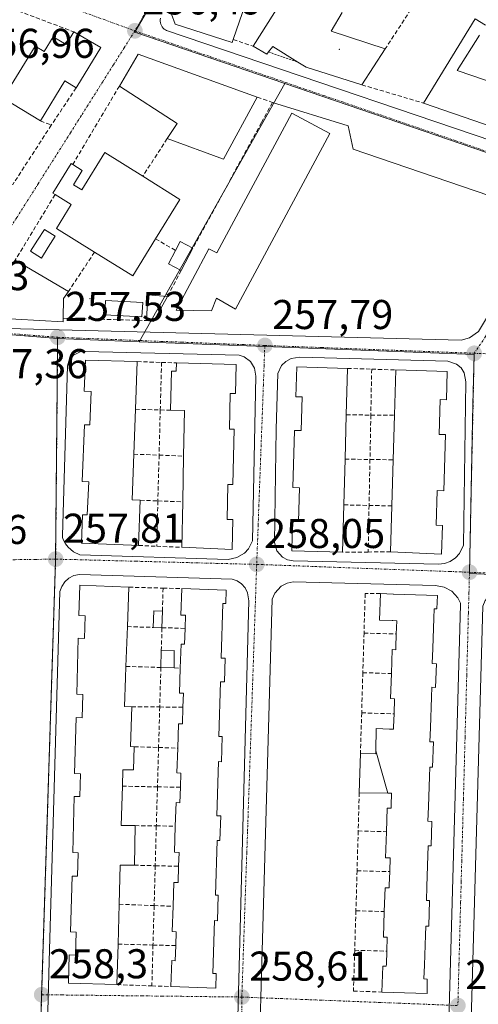
# Model space of a CAD drawing. Units: metres. Extents: x 629524 to 632986, y 4641713 to 4644091.
# Drawn here: x 630946 to 631056, y 4641863 to 4642100 of the extents above; entities that cross this region are included whole.
import ezdxf
from ezdxf.enums import TextEntityAlignment as Align

# ---------------------------------------------------------------- set-up
doc = ezdxf.new("R2010")
doc.units = ezdxf.units.M
doc.header["$MEASUREMENT"] = 0
for name, pattern in [('TRAZO_Y_PUNTO', [1, 0.5, -0.25, 0, -0.25]), ('TRAZOS', [0.75, 0.5, -0.25]), ('TRAZOSX2', [1.5, 1, -0.5])]:
    doc.linetypes.add(name, pattern=pattern)
for name, color, linetype, lineweight in [('Carátula', 7, 'Continuous', 5), ('Edificación', 1, 'Continuous', 13), ('Edificación Cxs', 1, 'Continuous', 13), ('Elemento construido', 1, 'Continuous', 0), ('Layer 0', 7, 'Continuous', 0), ('Muro lineal', 1, 'TRAZOSX2', 13), ('Núcleo urbano CxS', 19, 'Continuous', 0), ('Piscina', 142, 'Continuous', 0), ('Piscina CxS', 142, 'Continuous', 0), ('Punto de cota en terreno', 7, 'Continuous', 0), ('Rótulo de punto de cota en terreno', 19, 'Continuous', 0), ('Valla', 19, 'TRAZOS', 0), ('Vía urbana eje', 5, 'TRAZO_Y_PUNTO', 0)]:
    doc.layers.add(name, color=color, linetype=linetype, lineweight=lineweight)
doc.styles.add('Arial', font='txt', dxfattribs={"height": 0.2})

# ---------------------------------------------------------------- blocks, each defined once
blk = doc.blocks.new('5PATER')
at = {"layer": 'Carátula', "linetype": 'Continuous', "lineweight": 5}
h = blk.add_hatch(color=250, dxfattribs=at)
edge = h.paths.add_edge_path()
edge.add_ellipse((0, 0.01), major_axis=(-1.33, -1.34), ratio=0.999422, start_angle=0, end_angle=360)

msp = doc.modelspace()

# ---------------------------------------------------------------- linework, layer by layer
at = {"layer": 'Edificación', "color": 1, "linetype": 'Continuous', "lineweight": 13}
for points in [[(631000.39, 4642103.92, 256.02), (630997.44, 4642095.37, 256.66), (630997.19, 4642094.65, 256.65), (630983.49, 4642099.01, 256.55), (630981.69, 4642103.87, 256.4)], [(631023.71, 4642101.85, 256.73), (631021.01, 4642097.39, 257.06), (631034.07, 4642093.1, 256.78), (631028.44, 4642084.44, 256.65), (631015.05, 4642088.66, 256.69), (631014.19, 4642089.18, 256.69), (631013.05, 4642089.89, 256.69), (631006.98, 4642093.64, 256.75), (631005.98, 4642092.35, 256.7), (631005.55, 4642091.78, 256.68), (631002.26, 4642093.73, 256.71), (631008.96, 4642104.26, 256.03)], [(631072.21, 4642070.1, 256.54), (631043.26, 4642080.05, 256.66), (631055.76, 4642100.3, 256.19), (631058.23, 4642098.8, 255.88)], [(630959.07, 4642097.19, 256.71), (630965.57, 4642093.39, 256.69), (630959.76, 4642083.92, 256.84), (630959.62, 4642083.71, 256.84), (630956.9, 4642085.37, 257.03), (630951.01, 4642075.76, 256.95), (630942.07, 4642081.25, 256.97), (630949.76, 4642093.78, 256.86), (630951.94, 4642092.44, 256.91), (630954.12, 4642096.01, 256.87), (630957.19, 4642094.14, 256.97), (630959.07, 4642097.19, 256.71)], [(631056.73, 4642096.42, 256.09), (631051.42, 4642087.9, 256.61), (631065.05, 4642083.26, 256.41)], [(631003.24, 4642081.44, 256.63), (630995.1, 4642066.56, 256.79), (630981.57, 4642071.48, 256.83), (630983.96, 4642075.15, 256.93), (630970.03, 4642084.14, 256.9), (630974.54, 4642091.83, 256.59), (631003.24, 4642081.44, 256.63)], [(631020.71, 4642072.74, 256.64), (630998.04, 4642030.46, 258.01), (630993.43, 4642033.06, 257.97), (630992.23, 4642030.06, 257.86), (630983.68, 4642030.23, 257.65), (630991.59, 4642044.98, 257.34), (630993.5, 4642043.96, 257.42), (631011.56, 4642077.64, 256.66), (631020.71, 4642072.74, 256.64)], [(630975.66, 4642062.43, 256.94), (630984.57, 4642056.83, 256.83), (630978.76, 4642047.38, 256.95), (630973.26, 4642038.48, 257.04), (630964.05, 4642044.16, 257.14), (630954.86, 4642049.83, 257.13), (630958.42, 4642055.61, 257.12), (630954.55, 4642058.01, 256.98), (630954.01, 4642058.35, 256.95), (630958.42, 4642065.48, 256.94), (630958.8, 4642065.24, 256.95), (630961.1, 4642063.83, 256.98), (630958.97, 4642060.36, 257.03), (630960.96, 4642059.14, 257.07), (630966.53, 4642068.15, 256.88), (630975.66, 4642062.43, 256.94)], [(630987.73, 4642045.09, 257.27), (630984.94, 4642039.76, 257.46), (630981.89, 4642041.37, 256.97), (630983.57, 4642044.56, 257.07), (630984.67, 4642046.69, 257.02), (630987.73, 4642045.09, 257.27)], [(630944.96, 4642042.23, 257.11), (630957.77, 4642034.67, 257.16), (630956.59, 4642033, 257.29), (630956.53, 4642028.23, 257.58), (630956.51, 4642027.42, 257.56), (630945.12, 4642028.03, 257.5), (630938.94, 4642028.39, 257.31), (630939.23, 4642036.46, 257.21), (630941.59, 4642040.1, 257.17), (630943, 4642039.19, 257.21), (630944.96, 4642042.23, 257.11)], [(630981.62, 4642033.5, 257.24), (630978.24, 4642027.48, 257.4), (630976.6, 4642027.71, 257.22), (630976.87, 4642033.85, 256.96), (630981.62, 4642033.5, 257.24)], [(630973.92, 4642006.35, 257.65), (630973.51, 4641995.52, 257.73), (630973.1, 4641984.51, 257.76), (630975.07, 4641984.44, 257.74), (630974.67, 4641973.55, 257.84), (630972.92, 4641973.62, 257.9), (630960.89, 4641974.14, 257.9), (630961.19, 4641980.93, 257.96), (630962.32, 4641980.89, 257.99), (630962.67, 4641988.87, 257.88), (630961.07, 4641988.94, 257.84), (630961.67, 4642002.63, 257.75), (630962.92, 4642002.58, 257.79), (630963.28, 4642010.65, 257.77), (630961.57, 4642010.73, 257.75), (630961.89, 4642018.17, 257.61), (630974.33, 4642017.8, 257.67), (630973.92, 4642006.35, 257.65)], [(630998.19, 4642017.08, 257.76), (630998.03, 4642010.14, 257.9), (630996.74, 4642010.17, 257.93), (630996.55, 4642001.55, 258.01), (630997.69, 4642001.51, 257.97), (630997.39, 4641988.19, 258.08), (630996.17, 4641988.21, 258.11), (630996, 4641979.83, 258.1), (630997.39, 4641979.8, 258.07), (630997.23, 4641972.6, 258.06), (630985.05, 4641973.12, 257.98), (630985.29, 4641984.04, 257.92), (630985.52, 4641995.07, 258.01), (630985.76, 4642006.03, 257.87), (630982.37, 4642006.1, 257.79), (630982.57, 4642015.51, 257.75), (630983.7, 4642015.5, 257.77), (630983.76, 4642017.51, 257.74), (630998.19, 4642017.08, 257.76)], [(631024.69, 4642005.01, 258), (631024.39, 4641994.33, 258.05), (631024.1, 4641983.32, 258.05), (631023.78, 4641971.96, 258.15), (631011.57, 4641972.28, 258.16), (631011.76, 4641979.39, 258.1), (631013.18, 4641979.35, 258.12), (631013.41, 4641987.46, 258.16), (631011.85, 4641987.51, 258.06), (631012.21, 4642001.23, 258.04), (631013.85, 4642001.19, 258.12), (631014.07, 4642009.3, 257.99), (631012.57, 4642009.34, 257.94), (631012.76, 4642016.56, 257.86), (631024.98, 4642016.19, 257.9), (631024.69, 4642005.01, 258)], [(631048.99, 4642015.44, 258.09), (631048.8, 4642008.64, 258.15), (631047.3, 4642008.67, 258.19), (631047.05, 4642000.28, 258.23), (631048.6, 4642000.23, 258.19), (631048.21, 4641986.74, 258.33), (631046.55, 4641986.8, 258.4), (631046.31, 4641978.44, 258.4), (631047.83, 4641978.39, 258.35), (631047.64, 4641971.44, 258.34), (631035.36, 4641972.01, 258.24), (631035.67, 4641983.08, 258.19), (631036.01, 4641994.17, 258.17), (631036.31, 4642004.88, 258.17), (631036.64, 4642015.8, 258.04), (631048.99, 4642015.44, 258.09)], [(630971.96, 4641954.01, 257.98), (630971.6, 4641944.44, 257.97), (630971.49, 4641941.69, 257.98), (630971.3, 4641934.8, 258.02), (630973.01, 4641934.69, 258.02), (630972.69, 4641925.12, 258.04), (630973.62, 4641925.1, 258.04), (630973.44, 4641919.53, 258.09), (630970.87, 4641919.58, 258.11), (630970.77, 4641915.6, 258.1), (630970.51, 4641906.17, 258.11), (630973.82, 4641906.11, 258.08), (630973.66, 4641896.58, 258.23), (630970.24, 4641896.63, 258.29), (630969.98, 4641887.19, 258.15), (630969.71, 4641877.6, 258.22), (630969.46, 4641867.83, 258.44), (630957.8, 4641868.15, 258.48), (630957.98, 4641875.01, 258.4), (630959.48, 4641874.96, 258.44), (630959.64, 4641880.47, 258.4), (630958.28, 4641880.51, 258.37), (630958.67, 4641893.96, 258.29), (630959.98, 4641893.92, 258.34), (630960.13, 4641899.58, 258.32), (630958.8, 4641899.61, 258.27), (630959.19, 4641913.14, 258.18), (630960.53, 4641913.09, 258.23), (630960.69, 4641918.6, 258.2), (630959.27, 4641918.64, 258.14), (630959.64, 4641932.12, 258.09), (630961.05, 4641932.09, 258.14), (630961.21, 4641937.7, 258.13), (630959.76, 4641937.76, 258.07), (630960.13, 4641951.21, 258.02), (630961.65, 4641951.17, 258.08), (630961.82, 4641956.65, 258), (630960.28, 4641956.69, 257.96), (630960.48, 4641963.96, 257.84), (630972.33, 4641963.51, 257.95), (630971.96, 4641954.01, 257.98)], [(630995.78, 4641962.8, 258.05), (630995.67, 4641959.6, 258.2), (630994.96, 4641959.62, 258.19), (630994.53, 4641946.44, 258.34), (630995.55, 4641946.4, 258.33), (630995.37, 4641940.71, 258.37), (630994.4, 4641940.73, 258.38), (630993.96, 4641927.6, 258.46), (630994.8, 4641927.58, 258.43), (630994.6, 4641921.5, 258.5), (630993.92, 4641921.51, 258.52), (630993.49, 4641908.51, 258.5), (630994.44, 4641908.46, 258.49), (630994.23, 4641902.55, 258.54), (630993.6, 4641902.57, 258.55), (630993.17, 4641889.4, 258.63), (630993.87, 4641889.38, 258.61), (630993.67, 4641883.21, 258.7), (630992.96, 4641883.24, 258.73), (630992.54, 4641870.53, 258.72), (630993.32, 4641870.51, 258.7), (630993.3, 4641867.01, 258.72), (630982.42, 4641867.39, 258.58), (630982.64, 4641873.63, 258.52), (630983.48, 4641873.6, 258.55), (630983.6, 4641877.22, 258.56), (630983.72, 4641880.55, 258.57), (630982.75, 4641880.6, 258.54), (630982.96, 4641886.7, 258.47), (630983.15, 4641892.46, 258.42), (630984.17, 4641892.42, 258.44), (630984.29, 4641896.33, 258.44), (630984.42, 4641899.68, 258.43), (630983.28, 4641899.71, 258.42), (630983.49, 4641905.99, 258.37), (630983.69, 4641911.64, 258.31), (630984.62, 4641911.6, 258.33), (630984.74, 4641915.35, 258.3), (630984.87, 4641918.78, 258.28), (630983.89, 4641918.81, 258.24), (630984.1, 4641924.76, 258.26), (630984.3, 4641930.65, 258.23), (630985.21, 4641930.62, 258.28), (630985.35, 4641934.66, 258.32), (630985.48, 4641937.98, 258.35), (630984.48, 4641938.01, 258.28), (630984.69, 4641944.01, 258.22), (630984.89, 4641949.81, 258.21), (630985.75, 4641949.78, 258.24), (630985.87, 4641953.6, 258.25), (630985.98, 4641956.74, 258.17), (630984.88, 4641956.78, 258.13), (630985.1, 4641963.17, 258), (630995.78, 4641962.8, 258.05)], [(631031.83, 4641924.11, 258.68), (631031.89, 4641929.46, 258.61), (631035.11, 4641929.33, 258.65), (631035.15, 4641929.33, 258.65), (631036.07, 4641929.3, 258.66), (631036.09, 4641929.92, 258.66), (631036.21, 4641933.03, 258.66), (631036.32, 4641936.67, 258.63), (631035.35, 4641936.69, 258.62), (631035.55, 4641942.73, 258.55), (631035.74, 4641948.49, 258.52), (631036.6, 4641948.46, 258.53), (631036.62, 4641949.07, 258.54), (631036.73, 4641952.24, 258.6), (631036.85, 4641955.43, 258.56), (631035.86, 4641955.46, 258.57), (631035.73, 4641955.46, 258.57), (631032.71, 4641955.57, 258.55), (631032.92, 4641962.01, 258.3), (631035.96, 4641961.85, 258.3), (631036.06, 4641961.85, 258.3), (631046.62, 4641961.48, 258.35), (631046.52, 4641958.28, 258.47), (631045.82, 4641958.3, 258.47), (631045.75, 4641956.06, 258.5), (631045.5, 4641948.79, 258.59), (631045.38, 4641945.12, 258.63), (631046.42, 4641945.09, 258.64), (631046.21, 4641939.39, 258.65), (631045.26, 4641939.42, 258.65), (631045.18, 4641937.07, 258.65), (631044.93, 4641929.64, 258.7), (631044.82, 4641926.28, 258.71), (631045.66, 4641926.26, 258.72), (631045.44, 4641920.17, 258.7), (631044.78, 4641920.19, 258.7), (631044.7, 4641917.92, 258.7), (631044.46, 4641910.64, 258.75), (631044.35, 4641907.19, 258.77), (631045.28, 4641907.14, 258.76), (631045.1, 4641901.22, 258.78), (631044.44, 4641901.24, 258.78), (631044.36, 4641898.92, 258.78), (631044.12, 4641891.49, 258.87), (631044.01, 4641888.08, 258.93), (631044.73, 4641888.07, 258.91), (631044.53, 4641881.89, 258.91), (631043.82, 4641881.92, 258.93), (631043.75, 4641879.77, 258.92), (631043.51, 4641872.5, 258.94), (631043.4, 4641869.21, 258.96), (631044.18, 4641869.18, 258.95), (631044.16, 4641865.69, 258.97), (631033.28, 4641866.06, 258.87), (631033.5, 4641872.31, 258.8), (631034.33, 4641872.28, 258.82), (631034.35, 4641872.79, 258.82), (631034.46, 4641875.89, 258.81), (631034.57, 4641879.23, 258.83), (631033.61, 4641879.28, 258.8), (631033.82, 4641885.41, 258.87), (631034.01, 4641891.13, 258.85), (631035.02, 4641891.1, 258.88), (631035.04, 4641891.77, 258.86), (631035.15, 4641895.03, 258.81), (631035.26, 4641898.35, 258.78), (631034.14, 4641898.39, 258.78), (631034.35, 4641904.64, 258.73), (631034.55, 4641910.31, 258.67), (631035.48, 4641910.28, 258.71), (631035.5, 4641910.92, 258.7), (631035.6, 4641913.94, 258.69), (631034.71, 4641913.95, 258.67)], [(630980.42, 4641957.77, 257.99), (630980.3, 4641953.76, 258.01), (630978.17, 4641953.83, 257.98), (630978.3, 4641957.83, 257.96), (630980.42, 4641957.77, 257.99)], [(630983.23, 4641948.23, 258.16), (630983.26, 4641944.07, 258.17), (630980.03, 4641944.18, 258.08), (630980.14, 4641948.21, 258.06), (630983.23, 4641948.23, 258.16)], [(631034.71, 4641913.95, 258.67), (631034.67, 4641913.95, 258.67), (631027.82, 4641914.03, 258.45), (631028.1, 4641923.51, 258.41), (631031.82, 4641923.43, 258.69), (631031.83, 4641924.11, 258.68)], [(631031.83, 4641924.11, 258.68), (631034.71, 4641913.95, 258.67)], [(631031.83, 4641924.11, 258.68), (631034.71, 4641913.95, 258.67)]]:
    msp.add_polyline3d(points, dxfattribs=at)
at = {"layer": 'Edificación Cxs', "color": 1, "linetype": 'Continuous', "lineweight": 13}
for points in [[(631000.39, 4642103.92, 256.02), (630997.44, 4642095.37, 256.66), (630997.19, 4642094.65, 256.65), (630983.49, 4642099.01, 256.55), (630981.69, 4642103.87, 256.4)], [(631023.71, 4642101.85, 256.73), (631021.01, 4642097.39, 257.06), (631034.07, 4642093.1, 256.78), (631028.44, 4642084.44, 256.65), (631015.05, 4642088.66, 256.69), (631014.19, 4642089.18, 256.69), (631013.05, 4642089.89, 256.69), (631006.98, 4642093.64, 256.75), (631005.98, 4642092.35, 256.7), (631005.55, 4642091.78, 256.68), (631002.26, 4642093.73, 256.71), (631008.96, 4642104.26, 256.03)], [(631072.21, 4642070.1, 256.54), (631043.26, 4642080.05, 256.66), (631055.76, 4642100.3, 256.19), (631058.23, 4642098.8, 255.88)], [(631056.73, 4642096.42, 256.09), (631051.42, 4642087.9, 256.61), (631065.05, 4642083.26, 256.41)]]:
    msp.add_polyline3d(points, dxfattribs=at)
for points in [[(630959.07, 4642097.19, 256.71), (630965.57, 4642093.39, 256.69), (630959.76, 4642083.92, 256.84), (630959.62, 4642083.71, 256.84), (630956.9, 4642085.37, 257.03), (630951.01, 4642075.76, 256.95), (630942.07, 4642081.25, 256.97), (630949.76, 4642093.78, 256.86), (630951.94, 4642092.44, 256.91), (630954.12, 4642096.01, 256.87), (630957.19, 4642094.14, 256.97), (630959.07, 4642097.19, 256.71)], [(631003.24, 4642081.44, 256.63), (630995.1, 4642066.56, 256.79), (630981.57, 4642071.48, 256.83), (630983.96, 4642075.15, 256.93), (630970.03, 4642084.14, 256.9), (630974.54, 4642091.83, 256.59), (631003.24, 4642081.44, 256.63)], [(631020.71, 4642072.74, 256.64), (630998.04, 4642030.46, 258.01), (630993.43, 4642033.06, 257.97), (630992.23, 4642030.06, 257.86), (630983.68, 4642030.23, 257.65), (630991.59, 4642044.98, 257.34), (630993.5, 4642043.96, 257.42), (631011.56, 4642077.64, 256.66), (631020.71, 4642072.74, 256.64)], [(630975.66, 4642062.43, 256.94), (630984.57, 4642056.83, 256.83), (630978.76, 4642047.38, 256.95), (630973.26, 4642038.48, 257.04), (630964.05, 4642044.16, 257.14), (630954.86, 4642049.83, 257.13), (630958.42, 4642055.61, 257.12), (630954.55, 4642058.01, 256.98), (630954.01, 4642058.35, 256.95), (630958.42, 4642065.48, 256.94), (630958.8, 4642065.24, 256.95), (630961.1, 4642063.83, 256.98), (630958.97, 4642060.36, 257.03), (630960.96, 4642059.14, 257.07), (630966.53, 4642068.15, 256.88), (630975.66, 4642062.43, 256.94)], [(630987.73, 4642045.09, 257.27), (630984.94, 4642039.76, 257.46), (630981.89, 4642041.37, 256.97), (630983.57, 4642044.56, 257.07), (630984.67, 4642046.69, 257.02), (630987.73, 4642045.09, 257.27)], [(630944.96, 4642042.23, 257.11), (630957.77, 4642034.67, 257.16), (630956.59, 4642033, 257.29), (630956.53, 4642028.23, 257.58), (630956.51, 4642027.42, 257.56), (630945.12, 4642028.03, 257.5), (630938.94, 4642028.39, 257.31), (630939.23, 4642036.46, 257.21), (630941.59, 4642040.1, 257.17), (630943, 4642039.19, 257.21), (630944.96, 4642042.23, 257.11)], [(630981.62, 4642033.5, 257.24), (630978.24, 4642027.48, 257.4), (630976.6, 4642027.71, 257.22), (630976.87, 4642033.85, 256.96), (630981.62, 4642033.5, 257.24)], [(630973.92, 4642006.35, 257.65), (630973.51, 4641995.52, 257.73), (630973.1, 4641984.51, 257.76), (630975.07, 4641984.44, 257.74), (630974.67, 4641973.55, 257.84), (630972.92, 4641973.62, 257.9), (630960.89, 4641974.14, 257.9), (630961.19, 4641980.93, 257.96), (630962.32, 4641980.89, 257.99), (630962.67, 4641988.87, 257.88), (630961.07, 4641988.94, 257.84), (630961.67, 4642002.63, 257.75), (630962.92, 4642002.58, 257.79), (630963.28, 4642010.65, 257.77), (630961.57, 4642010.73, 257.75), (630961.89, 4642018.17, 257.61), (630974.33, 4642017.8, 257.67), (630973.92, 4642006.35, 257.65)], [(630998.19, 4642017.08, 257.76), (630998.03, 4642010.14, 257.9), (630996.74, 4642010.17, 257.93), (630996.55, 4642001.55, 258.01), (630997.69, 4642001.51, 257.97), (630997.39, 4641988.19, 258.08), (630996.17, 4641988.21, 258.11), (630996, 4641979.83, 258.1), (630997.39, 4641979.8, 258.07), (630997.23, 4641972.6, 258.06), (630985.05, 4641973.12, 257.98), (630985.29, 4641984.04, 257.92), (630985.52, 4641995.07, 258.01), (630985.76, 4642006.03, 257.87), (630982.37, 4642006.1, 257.79), (630982.57, 4642015.51, 257.75), (630983.7, 4642015.5, 257.77), (630983.76, 4642017.51, 257.74), (630998.19, 4642017.08, 257.76)], [(631024.69, 4642005.01, 258), (631024.39, 4641994.33, 258.05), (631024.1, 4641983.32, 258.05), (631023.78, 4641971.96, 258.15), (631011.57, 4641972.28, 258.16), (631011.76, 4641979.39, 258.1), (631013.18, 4641979.35, 258.12), (631013.41, 4641987.46, 258.16), (631011.85, 4641987.51, 258.06), (631012.21, 4642001.23, 258.04), (631013.85, 4642001.19, 258.12), (631014.07, 4642009.3, 257.99), (631012.57, 4642009.34, 257.94), (631012.76, 4642016.56, 257.86), (631024.98, 4642016.19, 257.9), (631024.69, 4642005.01, 258)], [(631048.99, 4642015.44, 258.09), (631048.8, 4642008.64, 258.15), (631047.3, 4642008.67, 258.19), (631047.05, 4642000.28, 258.23), (631048.6, 4642000.23, 258.19), (631048.21, 4641986.74, 258.33), (631046.55, 4641986.8, 258.39), (631046.31, 4641978.44, 258.4), (631047.83, 4641978.39, 258.35), (631047.64, 4641971.44, 258.34), (631035.36, 4641972.01, 258.24), (631035.67, 4641983.08, 258.19), (631036.01, 4641994.17, 258.17), (631036.31, 4642004.88, 258.17), (631036.64, 4642015.8, 258.04), (631048.99, 4642015.44, 258.09)], [(630971.96, 4641954.01, 257.98), (630971.6, 4641944.44, 257.97), (630971.49, 4641941.69, 257.98), (630971.3, 4641934.8, 258.02), (630973.01, 4641934.69, 258.02), (630972.69, 4641925.12, 258.04), (630973.62, 4641925.1, 258.04), (630973.44, 4641919.53, 258.09), (630970.87, 4641919.58, 258.11), (630970.77, 4641915.6, 258.1), (630970.51, 4641906.17, 258.11), (630973.82, 4641906.11, 258.08), (630973.66, 4641896.58, 258.23), (630970.24, 4641896.63, 258.29), (630969.98, 4641887.19, 258.15), (630969.71, 4641877.6, 258.22), (630969.46, 4641867.83, 258.44), (630957.8, 4641868.15, 258.48), (630957.98, 4641875.01, 258.4), (630959.48, 4641874.96, 258.44), (630959.64, 4641880.47, 258.4), (630958.28, 4641880.51, 258.37), (630958.67, 4641893.96, 258.29), (630959.98, 4641893.92, 258.34), (630960.13, 4641899.58, 258.32), (630958.8, 4641899.61, 258.27), (630959.19, 4641913.14, 258.18), (630960.53, 4641913.09, 258.23), (630960.69, 4641918.6, 258.2), (630959.27, 4641918.64, 258.14), (630959.64, 4641932.12, 258.09), (630961.05, 4641932.09, 258.14), (630961.21, 4641937.7, 258.13), (630959.76, 4641937.76, 258.07), (630960.13, 4641951.21, 258.02), (630961.65, 4641951.17, 258.08), (630961.82, 4641956.65, 258), (630960.28, 4641956.69, 257.96), (630960.48, 4641963.96, 257.84), (630972.33, 4641963.51, 257.95), (630971.96, 4641954.01, 257.98)], [(630995.78, 4641962.8, 258.05), (630995.67, 4641959.6, 258.2), (630994.96, 4641959.62, 258.19), (630994.53, 4641946.44, 258.34), (630995.55, 4641946.4, 258.33), (630995.37, 4641940.71, 258.37), (630994.4, 4641940.73, 258.38), (630993.96, 4641927.6, 258.46), (630994.8, 4641927.58, 258.43), (630994.6, 4641921.5, 258.5), (630993.92, 4641921.51, 258.52), (630993.49, 4641908.51, 258.5), (630994.44, 4641908.46, 258.49), (630994.23, 4641902.55, 258.54), (630993.6, 4641902.57, 258.55), (630993.17, 4641889.4, 258.63), (630993.87, 4641889.38, 258.61), (630993.67, 4641883.21, 258.7), (630992.96, 4641883.24, 258.73), (630992.54, 4641870.53, 258.72), (630993.32, 4641870.51, 258.7), (630993.3, 4641867.01, 258.72), (630982.42, 4641867.39, 258.58), (630982.64, 4641873.63, 258.52), (630983.48, 4641873.6, 258.55), (630983.6, 4641877.22, 258.56), (630983.72, 4641880.55, 258.57), (630982.75, 4641880.6, 258.54), (630982.96, 4641886.7, 258.47), (630983.15, 4641892.46, 258.42), (630984.17, 4641892.42, 258.44), (630984.29, 4641896.33, 258.44), (630984.42, 4641899.68, 258.43), (630983.28, 4641899.71, 258.42), (630983.49, 4641905.99, 258.37), (630983.69, 4641911.64, 258.31), (630984.62, 4641911.6, 258.33), (630984.74, 4641915.35, 258.3), (630984.87, 4641918.78, 258.28), (630983.89, 4641918.81, 258.24), (630984.1, 4641924.76, 258.26), (630984.3, 4641930.65, 258.23), (630985.21, 4641930.62, 258.28), (630985.35, 4641934.66, 258.32), (630985.48, 4641937.98, 258.35), (630984.48, 4641938.01, 258.28), (630984.69, 4641944.01, 258.22), (630984.89, 4641949.81, 258.21), (630985.75, 4641949.78, 258.24), (630985.87, 4641953.6, 258.25), (630985.98, 4641956.74, 258.17), (630984.88, 4641956.78, 258.13), (630985.1, 4641963.17, 258), (630995.78, 4641962.8, 258.05)], [(631034.71, 4641913.95, 258.67), (631031.83, 4641924.11, 258.68), (631031.89, 4641929.46, 258.61), (631035.11, 4641929.33, 258.65), (631035.15, 4641929.33, 258.65), (631036.07, 4641929.3, 258.66), (631036.09, 4641929.92, 258.66), (631036.21, 4641933.03, 258.66), (631036.32, 4641936.67, 258.63), (631035.35, 4641936.69, 258.62), (631035.55, 4641942.73, 258.55), (631035.74, 4641948.49, 258.52), (631036.6, 4641948.46, 258.53), (631036.62, 4641949.07, 258.54), (631036.73, 4641952.24, 258.6), (631036.85, 4641955.43, 258.56), (631035.86, 4641955.46, 258.57), (631035.73, 4641955.46, 258.57), (631032.71, 4641955.57, 258.55), (631032.92, 4641962.01, 258.3), (631035.96, 4641961.85, 258.3), (631036.06, 4641961.85, 258.3), (631046.62, 4641961.48, 258.35), (631046.52, 4641958.28, 258.47), (631045.82, 4641958.3, 258.47), (631045.75, 4641956.06, 258.5), (631045.5, 4641948.79, 258.59), (631045.38, 4641945.12, 258.63), (631046.42, 4641945.09, 258.64), (631046.21, 4641939.39, 258.65), (631045.26, 4641939.42, 258.65), (631045.18, 4641937.07, 258.65), (631044.93, 4641929.64, 258.7), (631044.82, 4641926.28, 258.71), (631045.66, 4641926.26, 258.72), (631045.44, 4641920.17, 258.7), (631044.78, 4641920.19, 258.7), (631044.7, 4641917.92, 258.7), (631044.46, 4641910.64, 258.75), (631044.35, 4641907.19, 258.77), (631045.28, 4641907.14, 258.76), (631045.1, 4641901.22, 258.78), (631044.44, 4641901.24, 258.78), (631044.36, 4641898.92, 258.78), (631044.12, 4641891.49, 258.87), (631044.01, 4641888.08, 258.93), (631044.73, 4641888.07, 258.91), (631044.53, 4641881.89, 258.91), (631043.82, 4641881.92, 258.93), (631043.75, 4641879.77, 258.92), (631043.51, 4641872.5, 258.94), (631043.4, 4641869.21, 258.96), (631044.18, 4641869.18, 258.95), (631044.16, 4641865.69, 258.97), (631033.28, 4641866.06, 258.87), (631033.5, 4641872.31, 258.8), (631034.33, 4641872.28, 258.82), (631034.35, 4641872.79, 258.82), (631034.46, 4641875.89, 258.81), (631034.57, 4641879.23, 258.83), (631033.61, 4641879.28, 258.8), (631033.82, 4641885.41, 258.87), (631034.01, 4641891.13, 258.85), (631035.02, 4641891.1, 258.88), (631035.04, 4641891.77, 258.86), (631035.15, 4641895.03, 258.81), (631035.26, 4641898.35, 258.78), (631034.14, 4641898.39, 258.78), (631034.35, 4641904.64, 258.73), (631034.55, 4641910.31, 258.67), (631035.48, 4641910.28, 258.71), (631035.5, 4641910.92, 258.7), (631035.6, 4641913.94, 258.69), (631034.71, 4641913.95, 258.67)], [(630980.42, 4641957.77, 257.99), (630980.3, 4641953.76, 258.01), (630978.17, 4641953.83, 257.98), (630978.3, 4641957.83, 257.96), (630980.42, 4641957.77, 257.99)], [(630983.23, 4641948.23, 258.16), (630983.26, 4641944.07, 258.17), (630980.03, 4641944.18, 258.08), (630980.14, 4641948.21, 258.06), (630983.23, 4641948.23, 258.16)], [(631034.71, 4641913.95, 258.67), (631034.67, 4641913.95, 258.67), (631027.82, 4641914.03, 258.45), (631028.1, 4641923.51, 258.41), (631031.82, 4641923.43, 258.69), (631031.83, 4641924.11, 258.68), (631034.71, 4641913.95, 258.67)]]:
    msp.add_polyline3d(points, close=True, dxfattribs=at)
at = {"layer": 'Elemento construido', "color": 1, "linetype": 'Continuous', "lineweight": 0}
for points in [[(630979.96, 4642100.45, 256.44), (630979.9, 4642100.09, 256.45), (630979.9, 4642099.73, 256.45), (630979.94, 4642099.38, 256.46), (630980.03, 4642099.03, 256.46), (630980.16, 4642098.7, 256.47), (630980.34, 4642098.39, 256.48), (630980.56, 4642098.11, 256.48), (630980.82, 4642097.86, 256.49), (630981.11, 4642097.65, 256.49), (630981.42, 4642097.48, 256.49), (631078.42, 4642064.61, 256.4)], [(630938.49, 4642026.49, 257.27), (630939.02, 4642026.15, 257.29), (630939.91, 4642025.88, 257.32), (631052.33, 4642022.94, 258.06), (631054.35, 4642023.52, 258.02), (631056.5, 4642025.03, 257.95), (631068.5, 4642044.94, 257.07), (631071.82, 4642050.11, 256.79), (631074.83, 4642055.12, 256.54), (631074.83, 4642056.92, 256.47), (631074.43, 4642057.73, 256.45), (631067.61, 4642059.93, 256.44), (631065.61, 4642055.53, 256.64), (631026.33, 4642068.98, 256.7), (631025.13, 4642074.59, 256.54), (631006.89, 4642080.21, 256.6)], [(630996.24, 4641970.17, 258.03), (630998.33, 4641970.62, 258.03), (631000.16, 4641971.73, 258.02), (631001.13, 4641972.77, 258), (631002.1, 4641974.68, 257.98), (631002.91, 4642014.33, 257.81), (631002.58, 4642016.2, 257.8), (631001.59, 4642017.82, 257.78), (631000.07, 4642018.97, 257.75), (630998.87, 4642019.39, 257.73), (630961.75, 4642020.27, 257.57), (630960.56, 4642020.16, 257.55), (630958.96, 4642019.35, 257.54), (630957.89, 4642017.92, 257.54), (630957.57, 4642016.77, 257.54), (630956.34, 4641975.99, 257.73), (630956.32, 4641975.47, 257.73), (630956.52, 4641974.96, 257.74), (630957.05, 4641973.98, 257.76), (630957.73, 4641973.11, 257.78), (630959, 4641972.03, 257.81), (630960.49, 4641971.31, 257.84), (630996.24, 4641970.17, 258.03)], [(631046.86, 4641969.07, 258.3), (631048.34, 4641969.21, 258.29), (631049.74, 4641969.72, 258.28), (631050.98, 4641970.54, 258.26), (631051.98, 4641971.64, 258.25), (631052.91, 4641973.66, 258.25), (631053.47, 4642012.96, 258.11), (631053.1, 4642015.08, 258.1), (631052.33, 4642016.29, 258.08), (631051.23, 4642017.22, 258.06), (631049.18, 4642017.88, 258.02), (631013.5, 4642018.89, 257.79), (631011.38, 4642018.55, 257.77), (631010.12, 4642017.85, 257.79), (631009.1, 4642016.85, 257.81), (631008.17, 4642014.91, 257.82), (631007.76, 4642001.55, 257.87), (631007.4, 4641974.25, 258), (631007.96, 4641972.26, 258.03), (631009.32, 4641970.71, 258.06), (631010.55, 4641970.07, 258.09), (631011.91, 4641969.82, 258.11), (631046.86, 4641969.07, 258.3)], [(630996.07, 4641765.81, 259.12), (631001.23, 4641960.26, 258.08), (631000.93, 4641962.17, 258.06), (631000.35, 4641963.32, 258.05), (630999.49, 4641964.29, 258.04), (630998.43, 4641965.02, 258.03), (630997.22, 4641965.47, 258.02), (630960.4, 4641966.58, 257.82), (630959.09, 4641966.29, 257.81), (630957.9, 4641965.69, 257.8), (630956.9, 4641964.8, 257.79), (630956.15, 4641963.69, 257.79), (630955.71, 4641962.44, 257.79), (630953.13, 4641873.38, 258.28), (630950.31, 4641768.54, 258.86)], [(631042.04, 4641760.79, 259.43), (631043.29, 4641761.03, 259.42), (631044.97, 4641761.93, 259.41), (631046.24, 4641763.34, 259.38), (631046.77, 4641764.5, 259.37), (631052.22, 4641959.29, 258.34), (631052.17, 4641959.7, 258.33), (631051.52, 4641960.96, 258.32), (631050.09, 4641962.52, 258.31), (631048.23, 4641963.55, 258.29), (631046.14, 4641963.92, 258.28), (631011.93, 4641964.81, 258.08), (631010.41, 4641964.46, 258.06), (631009.04, 4641963.74, 258.05), (631007.46, 4641962.04, 258.05), (631006.83, 4641960.62, 258.05), (631001.26, 4641765.97, 259.12), (631001.5, 4641764.66, 259.13), (631002.1, 4641763.47, 259.15), (631003.56, 4641762.12, 259.2), (631004.79, 4641761.62, 259.22), (631042.04, 4641760.79, 259.43)], [(631092.64, 4641759.06, 259.68), (631093.96, 4641759.27, 259.68), (631095.75, 4641760.18, 259.69), (631096.7, 4641761.12, 259.69), (631097.61, 4641762.9, 259.68), (631102.94, 4641954.73, 258.66), (631102.96, 4641957.82, 258.65), (631102.31, 4641959.72, 258.64), (631101.52, 4641960.81, 258.63), (631100.49, 4641961.68, 258.62), (631099.28, 4641962.27, 258.62), (631097.96, 4641962.55, 258.61), (631063.56, 4641963.58, 258.37), (631061.41, 4641963.12, 258.36), (631059.54, 4641961.98, 258.38), (631058.14, 4641960.29, 258.38), (631057.55, 4641958.95, 258.36), (631052.14, 4641765.32, 259.39), (631052.43, 4641763.48, 259.41), (631053.33, 4641761.86, 259.45), (631054.23, 4641761, 259.48), (631055.89, 4641760.17, 259.51), (631092.64, 4641759.06, 259.68)]]:
    msp.add_polyline3d(points, dxfattribs=at)
at = {"layer": 'Layer 0', "linetype": 'Continuous', "lineweight": 0}
for p in [(631023, 4642093, 256.95), (630963, 4642033, 257.07)]:
    msp.add_point(p, dxfattribs=at)
at = {"layer": 'Muro lineal', "color": 1, "linetype": 'TRAZOSX2', "lineweight": 13}
for points in [[(631042.71, 4642106.35, 256.7), (631034.07, 4642093.1, 256.78)], [(630953.65, 4642074.73, 256.88), (630944.73, 4642061, 256.96), (630944.37, 4642060.44, 256.97), (630940.48, 4642061.64, 257.05), (630942.18, 4642102.53, 256.88), (630942.94, 4642103.26, 256.85), (630959.07, 4642097.19, 256.71)], [(630997.44, 4642095.37, 256.66), (631002.26, 4642093.73, 256.71)], [(630959.62, 4642083.71, 256.84), (630953.65, 4642074.73, 256.88)], [(630970.03, 4642084.14, 256.9), (630958.8, 4642065.24, 256.95)], [(631028.44, 4642084.44, 256.65), (631043.26, 4642080.05, 256.66)], [(631003.24, 4642081.44, 256.63), (631006.89, 4642080.21, 256.6), (631004.28, 4642075.35, 256.77), (630987.73, 4642045.09, 257.27)], [(630951.01, 4642075.76, 256.95), (630953.65, 4642074.73, 256.88)], [(630981.57, 4642071.48, 256.83), (630975.66, 4642062.43, 256.94)], [(630954.55, 4642058.01, 256.98), (630944.96, 4642042.23, 257.11)], [(630978.76, 4642047.38, 256.95), (630983.57, 4642044.56, 257.07)], [(630964.05, 4642044.16, 257.14), (630957.77, 4642034.67, 257.16)], [(630984.94, 4642039.76, 257.46), (630981.62, 4642033.5, 257.24)], [(630956.53, 4642028.23, 257.58), (630976.6, 4642027.71, 257.22)], [(630974.33, 4642017.8, 257.67), (630980.19, 4642017.62, 257.71)], [(630980.19, 4642017.62, 257.71), (630979.88, 4642006.18, 257.71)], [(630980.19, 4642017.62, 257.71), (630983.76, 4642017.51, 257.74)], [(631024.98, 4642016.19, 257.9), (631030.8, 4642015.99, 257.95)], [(631030.8, 4642015.99, 257.95), (631030.59, 4642004.94, 258.04)], [(631030.8, 4642015.99, 257.95), (631036.64, 4642015.8, 258.04)], [(630973.92, 4642006.35, 257.65), (630979.88, 4642006.18, 257.71)], [(630979.88, 4642006.18, 257.71), (630979.61, 4641995.3, 257.81)], [(630979.88, 4642006.18, 257.71), (630982.37, 4642006.1, 257.79)], [(631024.69, 4642005.01, 258), (631030.59, 4642004.94, 258.04)], [(631030.59, 4642004.94, 258.04), (631030.39, 4641994.25, 258.05)], [(631030.59, 4642004.94, 258.04), (631036.31, 4642004.88, 258.17)], [(630973.51, 4641995.52, 257.73), (630979.61, 4641995.3, 257.81)], [(630979.61, 4641995.3, 257.81), (630979.31, 4641984.28, 257.78)], [(630979.61, 4641995.3, 257.81), (630985.52, 4641995.07, 258.01)], [(631024.39, 4641994.33, 258.05), (631030.39, 4641994.25, 258.05)], [(631030.39, 4641994.25, 258.05), (631030.17, 4641983.19, 258.03)], [(631030.39, 4641994.25, 258.05), (631036.01, 4641994.17, 258.17)], [(630975.07, 4641984.44, 257.74), (630979.31, 4641984.28, 257.78)], [(630979.31, 4641984.28, 257.78), (630979.03, 4641973.36, 257.81)], [(630979.31, 4641984.28, 257.78), (630985.29, 4641984.04, 257.92)], [(631024.1, 4641983.32, 258.05), (631030.17, 4641983.19, 258.03)], [(631030.17, 4641983.19, 258.03), (631029.96, 4641971.98, 258.12)], [(631030.17, 4641983.19, 258.03), (631035.67, 4641983.08, 258.19)], [(630974.67, 4641973.55, 257.84), (630979.03, 4641973.36, 257.81)], [(630979.03, 4641973.36, 257.81), (630985.05, 4641973.12, 257.98)], [(631029.96, 4641971.98, 258.12), (631023.78, 4641971.96, 258.15)], [(631035.36, 4641972.01, 258.24), (631029.96, 4641971.98, 258.12)], [(630972.33, 4641963.51, 257.95), (630980.57, 4641963.28, 257.99)], [(630980.57, 4641963.28, 257.99), (630980.42, 4641957.77, 257.99)], [(630980.57, 4641963.28, 257.99), (630985.1, 4641963.17, 258)], [(631032.92, 4641962.01, 258.3), (631029.23, 4641961.97, 258.26), (631028.96, 4641952.47, 258.35)], [(630971.96, 4641954.01, 257.98), (630978.17, 4641953.83, 257.98)], [(630980.14, 4641948.21, 258.06), (630980.3, 4641953.76, 258.01), (630985.87, 4641953.6, 258.25)], [(631028.96, 4641952.47, 258.35), (631028.67, 4641942.93, 258.34)], [(631028.96, 4641952.47, 258.35), (631036.73, 4641952.24, 258.6)], [(630971.6, 4641944.44, 257.97), (630980.03, 4641944.18, 258.08), (630979.76, 4641934.67, 258.06)], [(630983.26, 4641944.07, 258.17), (630984.69, 4641944.01, 258.22)], [(631028.67, 4641942.93, 258.34), (631028.39, 4641933.26, 258.43)], [(631028.67, 4641942.93, 258.34), (631035.55, 4641942.73, 258.55)], [(630973.01, 4641934.69, 258.02), (630979.76, 4641934.67, 258.06)], [(630979.76, 4641934.67, 258.06), (630979.48, 4641924.92, 258.08)], [(630979.76, 4641934.67, 258.06), (630985.35, 4641934.66, 258.32)], [(631028.39, 4641933.26, 258.43), (631028.1, 4641923.51, 258.41)], [(631028.39, 4641933.26, 258.43), (631036.21, 4641933.03, 258.66)], [(630973.62, 4641925.1, 258.04), (630979.48, 4641924.92, 258.08)], [(630979.48, 4641924.92, 258.08), (630979.21, 4641915.44, 258.15)], [(630979.48, 4641924.92, 258.08), (630984.1, 4641924.76, 258.26)], [(630970.77, 4641915.6, 258.1), (630979.21, 4641915.44, 258.15)], [(630979.21, 4641915.44, 258.15), (630978.94, 4641906.05, 258.2)], [(630979.21, 4641915.44, 258.15), (630984.74, 4641915.35, 258.3)], [(631027.82, 4641914.03, 258.45), (631027.55, 4641904.84, 258.46)], [(630973.82, 4641906.11, 258.08), (630978.94, 4641906.05, 258.2)], [(630978.94, 4641906.05, 258.2), (630978.68, 4641896.46, 258.28)], [(630978.94, 4641906.05, 258.2), (630983.49, 4641905.99, 258.37)], [(631027.55, 4641904.84, 258.46), (631027.28, 4641895.26, 258.48)], [(631027.55, 4641904.84, 258.46), (631034.35, 4641904.64, 258.73)], [(630973.66, 4641896.58, 258.23), (630978.68, 4641896.46, 258.28)], [(630978.68, 4641896.46, 258.28), (630978.41, 4641886.87, 258.27)], [(630978.68, 4641896.46, 258.28), (630984.29, 4641896.33, 258.44)], [(631027.28, 4641895.26, 258.48), (631027, 4641885.62, 258.56)], [(631027.28, 4641895.26, 258.48), (631035.15, 4641895.03, 258.81)], [(630969.98, 4641887.19, 258.15), (630978.41, 4641886.87, 258.27)], [(630978.41, 4641886.87, 258.27), (630978.13, 4641877.37, 258.32)], [(630978.41, 4641886.87, 258.27), (630982.96, 4641886.7, 258.47)], [(631027, 4641885.62, 258.56), (631026.71, 4641876.12, 258.6)], [(631027, 4641885.62, 258.56), (631033.82, 4641885.41, 258.87)], [(630969.71, 4641877.6, 258.22), (630978.13, 4641877.37, 258.32)], [(630978.13, 4641877.37, 258.32), (630977.86, 4641867.53, 258.42)], [(630978.13, 4641877.37, 258.32), (630983.6, 4641877.22, 258.56)], [(631026.71, 4641876.12, 258.6), (631026.42, 4641866.28, 258.8), (631033.28, 4641866.06, 258.87)], [(631026.71, 4641876.12, 258.6), (631034.46, 4641875.89, 258.81)], [(630969.46, 4641867.83, 258.44), (630977.86, 4641867.53, 258.42)], [(630977.86, 4641867.53, 258.42), (630982.42, 4641867.39, 258.58)]]:
    msp.add_polyline3d(points, dxfattribs=at)
at = {"layer": 'Núcleo urbano CxS', "color": 19, "linetype": 'Continuous', "lineweight": 0}
for points in [[(630936.51, 4642185.84, 255.93), (630946.81, 4642185.97, 256.06), (630970.01, 4642186.25, 255.9), (631011.15, 4642254.95, 255.35), (631014.73, 4642252.45, 255.41), (631034.19, 4642238.85, 255.41), (631053.98, 4642226.52, 255.32), (631047.2, 4642216.03, 255.36), (631025.5, 4642181.66, 255.58), (631014.47, 4642163.85, 255.74), (631000.13, 4642141.17, 256.01), (630982.26, 4642111.77, 256.37), (630973.74, 4642097.14, 256.55), (631009.85, 4642084.78, 256.56), (630974.83, 4642022.6, 257.66), (630974.83, 4642022.6, 257.66), (630955.16, 4642023.37, 257.54), (630932.14, 4642025.2, 257.32)], [(631053.98, 4642226.52, 255.32), (631047.2, 4642216.03, 255.36), (631025.5, 4642181.66, 255.58), (631014.47, 4642163.85, 255.74), (631000.13, 4642141.17, 256.01), (630982.26, 4642111.77, 256.37), (630973.74, 4642097.14, 256.55), (631009.85, 4642084.78, 256.56)], [(631053.98, 4642226.52, 255.32), (631047.2, 4642216.03, 255.36), (631025.5, 4642181.66, 255.58), (631014.47, 4642163.85, 255.74), (631000.13, 4642141.17, 256.01), (630982.26, 4642111.77, 256.37), (630973.74, 4642097.14, 256.55), (631009.85, 4642084.78, 256.56)], [(631009.85, 4642084.78, 256.56), (630974.83, 4642022.6, 257.66)], [(631009.85, 4642084.78, 256.56), (630974.83, 4642022.6, 257.66)], [(631009.85, 4642084.78, 256.56), (631082.89, 4642059.78, 256.36)], [(631009.85, 4642084.78, 256.56), (631082.89, 4642059.78, 256.36)], [(630932.14, 4642025.2, 257.32), (630955.16, 4642023.37, 257.54), (630955.05, 4642012.25, 257.63), (630954.66, 4641969.97, 257.81), (630951.3, 4641865.12, 258.4), (630948.49, 4641764.19, 258.93), (630957.11, 4641763.47, 259.01), (630984.86, 4641761.79, 259.13), (630997.19, 4641762.91, 259.2), (631008.71, 4641760.52, 259.27), (631047.64, 4641760.38, 259.47), (631098.61, 4641759.61, 259.57), (631104.31, 4641759.25, 258.9), (631104.3, 4641758.67, 258.92), (631104.31, 4641757.77, 258.94), (631104.56, 4641742.29, 258.67), (630923.59, 4641738.95, 259.67)], [(630932.14, 4642025.2, 257.32), (630955.16, 4642023.37, 257.54)], [(630932.14, 4642025.2, 257.32), (630955.16, 4642023.37, 257.54)], [(630955.16, 4642023.37, 257.54), (630955.05, 4642012.25, 257.63), (630954.66, 4641969.97, 257.81), (630951.3, 4641865.12, 258.4), (630948.49, 4641764.19, 258.93), (630957.11, 4641763.47, 259.01), (630984.86, 4641761.79, 259.13), (630997.19, 4641762.91, 259.2), (631008.71, 4641760.52, 259.27), (631047.64, 4641760.38, 259.47), (631098.61, 4641759.61, 259.57), (631104.31, 4641759.25, 258.9)], [(630955.16, 4642023.37, 257.54), (630955.05, 4642012.25, 257.63), (630954.66, 4641969.97, 257.81), (630951.3, 4641865.12, 258.4), (630948.49, 4641764.19, 258.93), (630957.11, 4641763.47, 259.01), (630984.86, 4641761.79, 259.13), (630997.19, 4641762.91, 259.2), (631008.71, 4641760.52, 259.27), (631047.64, 4641760.38, 259.47), (631098.61, 4641759.61, 259.57), (631104.31, 4641759.25, 258.9)], [(630955.16, 4642023.37, 257.54), (630974.83, 4642022.6, 257.66)], [(630955.16, 4642023.37, 257.54), (630974.83, 4642022.6, 257.66)], [(630974.83, 4642022.6, 257.66), (631005.04, 4642021.41, 257.83), (631055.45, 4642019.52, 258.08), (631055.2, 4642007.51, 258.14), (631054.33, 4641966.81, 258.34), (631103.94, 4641964.57, 258.25), (631110.38, 4641965.33, 256.76)], [(630974.83, 4642022.6, 257.66), (631005.04, 4642021.41, 257.83), (631055.45, 4642019.52, 258.08), (631055.2, 4642007.51, 258.14), (631054.33, 4641966.81, 258.34), (631103.94, 4641964.57, 258.25), (631110.38, 4641965.33, 256.76)]]:
    msp.add_polyline3d(points, dxfattribs=at)
for points in [[(631082.89, 4642059.78, 256.36), (631009.85, 4642084.78, 256.56), (630973.74, 4642097.14, 256.55), (630982.26, 4642111.77, 256.37), (631000.13, 4642141.17, 256.01), (631014.47, 4642163.85, 255.74), (631025.5, 4642181.66, 255.58), (631047.2, 4642216.03, 255.36), (631053.98, 4642226.52, 255.32), (631080.01, 4642210.32, 255.54), (631099.93, 4642198.71, 255.39), (631147.28, 4642169.67, 255.41), (631141.53, 4642160.05, 255.63), (631127, 4642135.73, 256.01), (631082.89, 4642059.78, 256.36)], [(631103.94, 4641964.57, 258.25), (631054.33, 4641966.81, 258.34), (631055.2, 4642007.51, 258.14), (631055.45, 4642019.52, 258.08), (631005.04, 4642021.41, 257.83), (630974.83, 4642022.6, 257.66), (631009.85, 4642084.78, 256.56), (631082.89, 4642059.78, 256.36), (631131.66, 4642043.09, 256.21), (631149.99, 4642036.79, 256.48), (631150.19, 4642036.73, 256.48), (631161.13, 4642034.62, 256.11), (631160.89, 4642019.86, 256.46), (631162.45, 4642008.02, 256.5), (631159.95, 4642003.03, 256.56), (631131.59, 4642010.51, 256.29), (631125.37, 4642023.68, 256.73), (631112.02, 4642019.54, 256.52), (631112.01, 4642019.54, 256.52), (631110.38, 4641965.33, 256.76), (631103.94, 4641964.57, 258.25)], [(631104.31, 4641759.25, 258.9), (631098.61, 4641759.61, 259.57), (631047.64, 4641760.38, 259.47), (631008.71, 4641760.52, 259.27), (630997.19, 4641762.91, 259.2), (630984.86, 4641761.79, 259.13), (630957.11, 4641763.47, 259.01), (630948.49, 4641764.19, 258.93), (630951.3, 4641865.12, 258.4), (630954.66, 4641969.97, 257.81), (630955.05, 4642012.25, 257.63), (630955.16, 4642023.37, 257.54), (630974.83, 4642022.6, 257.66), (631005.04, 4642021.41, 257.83), (631055.45, 4642019.52, 258.08), (631055.2, 4642007.51, 258.14), (631054.33, 4641966.81, 258.34), (631103.94, 4641964.57, 258.25), (631110.38, 4641965.33, 256.76), (631107.45, 4641865.89, 257.75), (631104.35, 4641760.45, 258.86), (631104.31, 4641759.25, 258.9)]]:
    msp.add_polyline3d(points, close=True, dxfattribs=at)
at = {"layer": 'Piscina', "color": 142, "linetype": 'Continuous', "lineweight": 0}
for points in [[(630951.25, 4642042.74, 257.08), (630948.65, 4642044.39, 257.1), (630950.32, 4642047.01, 257.11), (630951.99, 4642049.63, 257.16), (630954.59, 4642047.98, 257.12), (630952.92, 4642045.36, 257.09), (630951.25, 4642042.74, 257.08)], [(630975.46, 4642028.56, 257.12), (630970.99, 4642028.81, 257.06), (630966.53, 4642029.06, 257.06), (630966.73, 4642032.53, 257.03), (630971.19, 4642032.27, 257.02), (630975.65, 4642032.02, 257), (630975.46, 4642028.56, 257.12)]]:
    msp.add_polyline3d(points, dxfattribs=at)
at = {"layer": 'Piscina CxS', "color": 142, "linetype": 'Continuous', "lineweight": 0}
for points in [[(630954.59, 4642047.98, 257.12), (630952.92, 4642045.36, 257.09), (630951.25, 4642042.74, 257.08), (630948.65, 4642044.39, 257.1), (630950.32, 4642047.01, 257.11), (630951.99, 4642049.63, 257.16), (630954.59, 4642047.98, 257.12)], [(630975.65, 4642032.02, 257), (630975.46, 4642028.56, 257.12), (630970.99, 4642028.81, 257.06), (630966.53, 4642029.06, 257.06), (630966.73, 4642032.53, 257.03), (630971.19, 4642032.27, 257.02), (630975.65, 4642032.02, 257)]]:
    msp.add_polyline3d(points, close=True, dxfattribs=at)
at = {"layer": 'Valla', "color": 19, "linetype": 'TRAZOS', "lineweight": 0}
msp.add_polyline3d([(631005.98, 4642092.35, 256.7), (631013.05, 4642089.89, 256.69)], dxfattribs=at)
at = {"layer": 'Vía urbana eje', "color": 5, "linetype": 'TRAZO_Y_PUNTO', "lineweight": 0}
for points in [[(631014.5, 4642164.14), (631009.72, 4642156.58), (631007.33, 4642152.79), (631000.16, 4642141.45), (630997.61, 4642137.25), (630995.05, 4642133.05), (630989.95, 4642124.65), (630987.39, 4642120.45), (630982.29, 4642112.05), (630980.16, 4642108.4), (630978.03, 4642104.74), (630975.9, 4642101.09), (630973.77, 4642097.43)], [(630937.44, 4642110.52), (630939, 4642110.11), (630943.34, 4642108.53), (630952.04, 4642105.35), (630956.39, 4642103.77), (630960.73, 4642102.18), (630965.08, 4642100.6), (630969.43, 4642099.01), (630973.77, 4642097.43)], [(630973.77, 4642097.43), (630971.19, 4642093.34), (630968.6, 4642089.25), (630966.02, 4642085.17), (630960.84, 4642076.99), (630958.26, 4642072.91), (630953.08, 4642064.73), (630950.5, 4642060.64), (630947.91, 4642056.56), (630945.32, 4642052.47), (630942.74, 4642048.38), (630940.15, 4642044.3), (630937.56, 4642040.21), (630936.18, 4642038.02)], [(630973.77, 4642097.43), (630978.32, 4642095.87), (630982.87, 4642094.32), (630991.97, 4642091.2), (630996.51, 4642089.65), (631005.61, 4642086.53), (631010.16, 4642084.98), (631014.71, 4642083.42), (631019.25, 4642081.86), (631023.8, 4642080.31), (631032.9, 4642077.19), (631037.45, 4642075.64), (631041.99, 4642074.08), (631046.54, 4642072.52), (631051.09, 4642070.97), (631060.19, 4642067.85), (631064.73, 4642066.3), (631073.83, 4642063.18), (631078.38, 4642061.63), (631082.92, 4642060.07)], [(631082.92, 4642060.07), (631080.18, 4642056.04), (631071.95, 4642043.97), (631069.21, 4642039.94), (631066.46, 4642035.92), (631063.72, 4642031.89), (631060.97, 4642027.86), (631058.23, 4642023.84), (631055.49, 4642019.81)], [(630935.89, 4642025.15), (630936.77, 4642025.09), (630941.38, 4642024.73), (630945.98, 4642024.38), (630955.18, 4642023.66)], [(630955.18, 4642023.66), (630955.1, 4642013.95), (630955.05, 4642009.1), (630955.01, 4642004.25), (630954.96, 4641999.39), (630954.92, 4641994.54), (630954.87, 4641989.68), (630954.83, 4641984.83), (630954.78, 4641979.97), (630954.74, 4641975.12), (630954.69, 4641970.26)], [(630955.18, 4642023.66), (630960.17, 4642023.47), (630970.15, 4642023.07), (630975.14, 4642022.88), (630980.13, 4642022.68), (630985.12, 4642022.49), (630995.09, 4642022.09), (631000.08, 4642021.9), (631005.07, 4642021.7)], [(631005.07, 4642021.7), (631004.89, 4642016.91), (631004.72, 4642012.12), (631003.64, 4641983.37), (631003.47, 4641978.57), (631003.11, 4641968.99)], [(631005.07, 4642021.7), (631018.82, 4642021.19), (631023.4, 4642021.01), (631050.9, 4642019.99), (631055.49, 4642019.81)], [(631055.49, 4642019.81), (631055.38, 4642015.02), (631055.08, 4642000.65), (631054.97, 4641995.85), (631054.57, 4641976.69), (631054.46, 4641971.9), (631054.36, 4641967.1)], [(631055.49, 4642019.81), (631060.1, 4642019.64), (631087.77, 4642018.56), (631092.38, 4642018.39), (631101.6, 4642018.03), (631107.12, 4642017.8)], [(630954.69, 4641970.26), (630949.82, 4641970.2), (630944.94, 4641970.13), (630940.06, 4641970.07), (630935.19, 4641970), (630934.37, 4641969.98)], [(630954.69, 4641970.26), (630951.33, 4641865.41)], [(630954.69, 4641970.26), (630959.53, 4641970.14), (630969.22, 4641969.88), (630974.06, 4641969.76), (630988.58, 4641969.37), (630993.43, 4641969.25), (631003.11, 4641968.99)], [(631003.11, 4641968.99), (631000.9, 4641904.52), (631000.72, 4641899.56), (630999.53, 4641864.85)], [(631003.11, 4641968.99), (631017.09, 4641968.48), (631021.75, 4641968.3), (631049.7, 4641967.28), (631054.36, 4641967.1)], [(631054.36, 4641967.1), (631054.23, 4641962.14), (631054.09, 4641957.17), (631053.83, 4641947.24), (631053.69, 4641942.27), (631053.43, 4641932.34), (631053.29, 4641927.37), (631053.03, 4641917.44), (631052.89, 4641912.47), (631052.63, 4641902.54), (631052.49, 4641897.57), (631052.36, 4641892.6), (631052.22, 4641887.64), (631051.96, 4641877.7), (631051.82, 4641872.74), (631051.56, 4641862.8)], [(631054.36, 4641967.1), (631064.28, 4641966.66), (631069.25, 4641966.43), (631074.21, 4641966.21), (631079.17, 4641965.98), (631084.13, 4641965.76), (631089.09, 4641965.53), (631094.05, 4641965.31), (631099.01, 4641965.08), (631105.73, 4641964.91)], [(630951.33, 4641865.41), (630951.05, 4641855.53), (630950.92, 4641850.58), (630950.64, 4641840.7), (630950.51, 4641835.76), (630950.23, 4641825.87), (630950.1, 4641820.93), (630949.82, 4641811.05), (630949.69, 4641806.11), (630949.41, 4641796.23), (630949.28, 4641791.28), (630949, 4641781.4), (630948.87, 4641776.46), (630948.59, 4641766.57), (630948.46, 4641761.63), (630948.42, 4641759.88)], [(630951.33, 4641865.41), (630956.15, 4641865.35), (630960.97, 4641865.3), (630970.61, 4641865.18), (630975.43, 4641865.13), (630980.25, 4641865.07), (630985.07, 4641865.02), (630994.71, 4641864.9), (630999.53, 4641864.85)], [(630999.53, 4641864.85), (630999.48, 4641859.88), (630999.42, 4641854.92), (630999.37, 4641849.95), (630999.31, 4641844.99), (630999.26, 4641840.02), (630999.14, 4641830.09), (630999.09, 4641825.12), (630999.03, 4641820.16), (630998.98, 4641815.19), (630998.92, 4641810.23), (630998.87, 4641805.26), (630998.81, 4641800.29), (630998.76, 4641795.33), (630998.7, 4641790.36), (630998.65, 4641785.4), (630998.59, 4641780.43), (630998.54, 4641775.47), (630998.48, 4641770.5), (630998.43, 4641765.54), (630998.39, 4641758.61)], [(630999.53, 4641864.85), (631004.26, 4641864.66), (631008.99, 4641864.48), (631013.72, 4641864.29), (631018.45, 4641864.11), (631027.91, 4641863.73), (631032.64, 4641863.55), (631037.37, 4641863.36), (631042.1, 4641863.18), (631051.56, 4641862.8)]]:
    msp.add_lwpolyline(points, dxfattribs=at)

# ---------------------------------------------------------------- block references
at = {"layer": 'Punto de cota en terreno', "linetype": 'Continuous', "lineweight": 0}
for p in [(630973.78, 4642097.43, 256.49), (630955.19, 4642023.66, 257.53), (631005.08, 4642021.7, 257.79), (631055.5, 4642019.81, 258.11), (630954.7, 4641970.26, 257.81), (631003.12, 4641968.99, 258.05), (631054.37, 4641967.1, 258.3), (630951.34, 4641865.41, 258.3), (630999.54, 4641864.85, 258.61), (631051.57, 4641862.8, 258.88)]:
    msp.add_blockref('5PATER', p, dxfattribs=at)

# ---------------------------------------------------------------- texts
at = {"layer": 'Rótulo de punto de cota en terreno', "color": 19, "linetype": 'Continuous', "lineweight": 0, "style": 'Arial'}
for s, p in [('256,49', (630975.54, 4642099.19)), ('256,96', (630934.92, 4642088.74)), ('257,33', (630919.19, 4642032.82)), ('257,53', (630956.95, 4642025.42)), ('257,79', (631006.84, 4642023.46)), ('257,36', (630933.38, 4642011.63)), ('257,66', (630918.7, 4641971.72)), ('257,81', (630956.46, 4641972.02)), ('258,05', (631004.88, 4641970.75)), ('258,3', (630953.1, 4641867.17)), ('258,61', (631001.3, 4641866.61)), ('258,88', (631053.33, 4641864.56))]:
    msp.add_text(s, height=7, dxfattribs=at).set_placement(p, align=Align.BOTTOM_LEFT)

doc.saveas('drawing.dxf')
